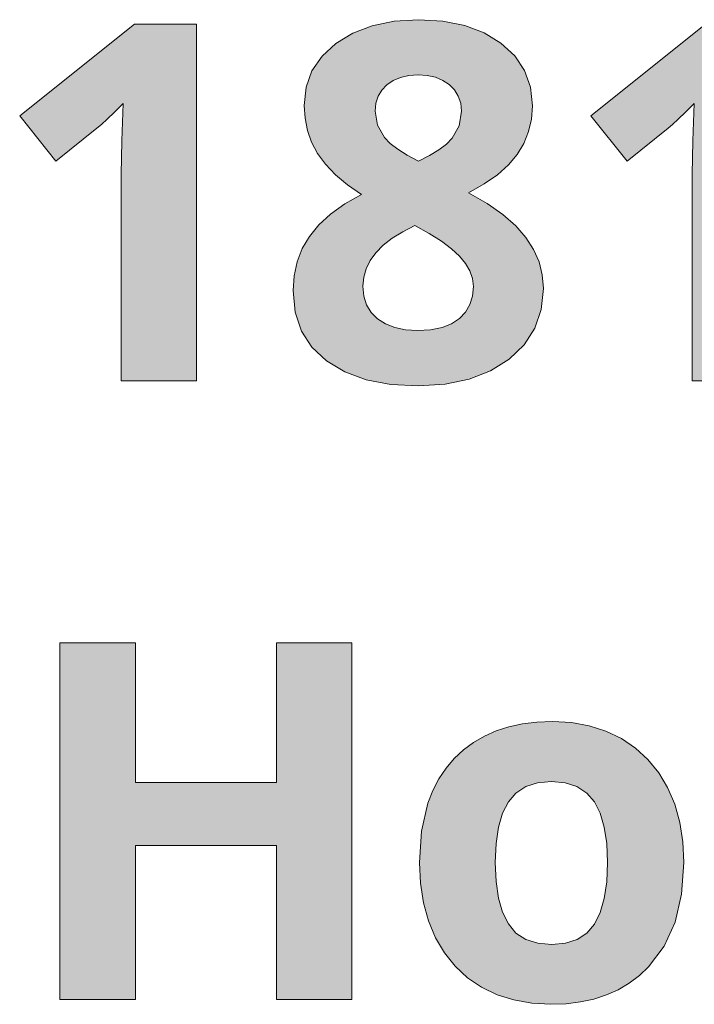
# Model space of a CAD drawing. Units: millimetres. Extents: x 0 to 420, y 0 to 297.
# Drawn here: x 184 to 188, y 228 to 234 of the extents above; entities that cross this region are included whole.
import ezdxf

# ---------------------------------------------------------------- set-up
doc = ezdxf.new("R2010")
doc.units = ezdxf.units.MM
doc.header["$MEASUREMENT"] = 0
doc.layers.add('Layer 1', color=7, linetype='Continuous', lineweight=0)

# ---------------------------------------------------------------- blocks, each defined once
blk = doc.blocks.new('Block_0')
at = {"layer": 'Layer 1', "true_color": 0x000000, "transparency": 33554687}
h = blk.add_hatch(color=18, dxfattribs=at)
h.dxf.hatch_style = 2
h.paths.add_polyline_path([(185.4348, 231.6345), (185.4348, 233.6262), (185.0885, 233.6262), (184.4472, 233.1153), (184.6499, 232.8617), (184.879, 233.0459), (184.9035, 233.0666), (184.9357, 233.0966), (184.9763, 233.1356), (185.0246, 233.1834), (185.0178, 232.9764), (185.0136, 232.7868), (185.0136, 231.6345), (185.4348, 231.6345)])
h = blk.add_hatch(color=18, dxfattribs=at)
h.dxf.hatch_style = 2
edge = h.paths.add_edge_path()
edge.add_spline(control_points=[(186.676, 233.652), (186.676, 233.652), (186.8119, 233.644), (186.8119, 233.644), (186.8119, 233.644), (186.9334, 233.6195), (186.9334, 233.6195), (186.9334, 233.6195), (187.0422, 233.5784), (187.0422, 233.5784), (187.0422, 233.5784), (187.1362, 233.5213), (187.1362, 233.5213), (187.1362, 233.5213), (187.2128, 233.4505), (187.2128, 233.4505), (187.2128, 233.4505), (187.267, 233.3684), (187.267, 233.3684), (187.267, 233.3684), (187.3009, 233.2757), (187.3009, 233.2757), (187.3009, 233.2757), (187.3123, 233.1711), (187.3123, 233.1711), (187.3123, 233.1711), (187.3068, 233.0966), (187.3068, 233.0966), (187.3068, 233.0966), (187.2903, 233.0268), (187.2903, 233.0268), (187.2903, 233.0268), (187.2645, 232.9607), (187.2645, 232.9607), (187.2645, 232.9607), (187.2276, 232.8985), (187.2276, 232.8985), (187.2276, 232.8985), (187.1789, 232.841), (187.1789, 232.841), (187.1789, 232.841), (187.1171, 232.7864), (187.1171, 232.7864), (187.1171, 232.7864), (187.0426, 232.7347), (187.0426, 232.7347), (187.0426, 232.7347), (186.955, 232.686), (186.955, 232.686), (186.955, 232.686), (187.0591, 232.6255), (187.0591, 232.6255), (187.0591, 232.6255), (187.1468, 232.5637), (187.1468, 232.5637), (187.1468, 232.5637), (187.2192, 232.5001), (187.2192, 232.5001), (187.2192, 232.5001), (187.2755, 232.4354), (187.2755, 232.4354), (187.2755, 232.4354), (187.3182, 232.3685), (187.3182, 232.3685), (187.3182, 232.3685), (187.3487, 232.2991), (187.3487, 232.2991), (187.3487, 232.2991), (187.3673, 232.2267), (187.3673, 232.2267), (187.3673, 232.2267), (187.3733, 232.1505), (187.3733, 232.1505), (187.3733, 232.1505), (187.361, 232.0336), (187.361, 232.0336), (187.361, 232.0336), (187.3246, 231.9287), (187.3246, 231.9287), (187.3246, 231.9287), (187.2649, 231.8364), (187.2649, 231.8364), (187.2649, 231.8364), (187.1815, 231.7555), (187.1815, 231.7555), (187.1815, 231.7555), (187.0769, 231.6903), (187.0769, 231.6903), (187.0769, 231.6903), (186.958, 231.6438), (186.958, 231.6438), (186.958, 231.6438), (186.8246, 231.6162), (186.8246, 231.6162), (186.8246, 231.6162), (186.676, 231.6069), (186.676, 231.6069), (186.676, 231.6069), (186.5211, 231.6154), (186.5211, 231.6154), (186.5211, 231.6154), (186.3831, 231.6412), (186.3831, 231.6412), (186.3831, 231.6412), (186.2637, 231.6852), (186.2637, 231.6852), (186.2637, 231.6852), (186.1621, 231.7462), (186.1621, 231.7462), (186.1621, 231.7462), (186.0804, 231.8228), (186.0804, 231.8228), (186.0804, 231.8228), (186.022, 231.9134), (186.022, 231.9134), (186.022, 231.9134), (185.9872, 232.0193), (185.9872, 232.0193), (185.9872, 232.0193), (185.9758, 232.1399), (185.9758, 232.1399), (185.9758, 232.1399), (185.9809, 232.222), (185.9809, 232.222), (185.9809, 232.222), (185.9974, 232.3004), (185.9974, 232.3004), (185.9974, 232.3004), (186.0262, 232.3736), (186.0262, 232.3736), (186.0262, 232.3736), (186.0656, 232.4422), (186.0656, 232.4422), (186.0656, 232.4422), (186.1181, 232.5065), (186.1181, 232.5065), (186.1181, 232.5065), (186.1841, 232.5666), (186.1841, 232.5666), (186.1841, 232.5666), (186.2637, 232.6229), (186.2637, 232.6229), (186.2637, 232.6229), (186.3573, 232.675), (186.3573, 232.675), (186.3573, 232.675), (186.2781, 232.73), (186.2781, 232.73), (186.2781, 232.73), (186.2108, 232.7864), (186.2108, 232.7864), (186.2108, 232.7864), (186.1553, 232.8452), (186.1553, 232.8452), (186.1553, 232.8452), (186.1117, 232.9053), (186.1117, 232.9053), (186.1117, 232.9053), (186.0783, 232.968), (186.0783, 232.968), (186.0783, 232.968), (186.0546, 233.0336), (186.0546, 233.0336), (186.0546, 233.0336), (186.0415, 233.1017), (186.0415, 233.1017), (186.0415, 233.1017), (186.0368, 233.1737), (186.0368, 233.1737), (186.0368, 233.1737), (186.0478, 233.2753), (186.0478, 233.2753), (186.0478, 233.2753), (186.0804, 233.3672), (186.0804, 233.3672), (186.0804, 233.3672), (186.1363, 233.4484), (186.1363, 233.4484), (186.1363, 233.4484), (186.2142, 233.52), (186.2142, 233.52), (186.2142, 233.52), (186.309, 233.5771), (186.309, 233.5771), (186.309, 233.5771), (186.4169, 233.6178), (186.4169, 233.6178), (186.4169, 233.6178), (186.5397, 233.6436), (186.5397, 233.6436), (186.5397, 233.6436), (186.676, 233.652), (186.676, 233.652)], knot_values=[0, 0, 0, 0, 1, 1, 1, 2, 2, 2, 3, 3, 3, 4, 4, 4, 5, 5, 5, 6, 6, 6, 7, 7, 7, 8, 8, 8, 9, 9, 9, 10, 10, 10, 11, 11, 11, 12, 12, 12, 13, 13, 13, 14, 14, 14, 15, 15, 15, 16, 16, 16, 17, 17, 17, 18, 18, 18, 19, 19, 19, 20, 20, 20, 21, 21, 21, 22, 22, 22, 23, 23, 23, 24, 24, 24, 25, 25, 25, 26, 26, 26, 27, 27, 27, 28, 28, 28, 29, 29, 29, 30, 30, 30, 31, 31, 31, 32, 32, 32, 33, 33, 33, 34, 34, 34, 35, 35, 35, 36, 36, 36, 37, 37, 37, 38, 38, 38, 39, 39, 39, 40, 40, 40, 41, 41, 41, 42, 42, 42, 43, 43, 43, 44, 44, 44, 45, 45, 45, 46, 46, 46, 47, 47, 47, 48, 48, 48, 49, 49, 49, 50, 50, 50, 51, 51, 51, 52, 52, 52, 53, 53, 53, 54, 54, 54, 55, 55, 55, 56, 56, 56, 57, 57, 57, 58, 58, 58, 59, 59, 59, 60, 60, 60, 61, 61, 61, 62, 62, 62, 63, 63, 63, 64, 64, 64, 64], degree=3, periodic=0)
edge.add_line((186.676, 233.652), (186.676, 233.652))
edge = h.paths.add_edge_path()
edge.add_spline(control_points=[(186.3653, 232.1645), (186.3653, 232.1645), (186.3704, 232.1086), (186.3704, 232.1086), (186.3704, 232.1086), (186.3856, 232.0595), (186.3856, 232.0595), (186.3856, 232.0595), (186.4114, 232.0176), (186.4114, 232.0176), (186.4114, 232.0176), (186.447, 231.9816), (186.447, 231.9816), (186.447, 231.9816), (186.4915, 231.9532), (186.4915, 231.9532), (186.4915, 231.9532), (186.5435, 231.9325), (186.5435, 231.9325), (186.5435, 231.9325), (186.6032, 231.9206), (186.6032, 231.9206), (186.6032, 231.9206), (186.6705, 231.9164), (186.6705, 231.9164), (186.6705, 231.9164), (186.7433, 231.9206), (186.7433, 231.9206), (186.7433, 231.9206), (186.8068, 231.9325), (186.8068, 231.9325), (186.8068, 231.9325), (186.8606, 231.9536), (186.8606, 231.9536), (186.8606, 231.9536), (186.9046, 231.9833), (186.9046, 231.9833), (186.9046, 231.9833), (186.9381, 232.0197), (186.9381, 232.0197), (186.9381, 232.0197), (186.9618, 232.0607), (186.9618, 232.0607), (186.9618, 232.0607), (186.9774, 232.1086), (186.9774, 232.1086), (186.9774, 232.1086), (186.9825, 232.1615), (186.9825, 232.1615), (186.9825, 232.1615), (186.9774, 232.206), (186.9774, 232.206), (186.9774, 232.206), (186.9618, 232.2487), (186.9618, 232.2487), (186.9618, 232.2487), (186.9381, 232.2915), (186.9381, 232.2915), (186.9381, 232.2915), (186.9046, 232.3317), (186.9046, 232.3317), (186.9046, 232.3317), (186.8606, 232.3727), (186.8606, 232.3727), (186.8606, 232.3727), (186.8043, 232.4146), (186.8043, 232.4146), (186.8043, 232.4146), (186.7357, 232.4578), (186.7357, 232.4578), (186.7357, 232.4578), (186.6553, 232.5023), (186.6553, 232.5023), (186.6553, 232.5023), (186.5871, 232.4676), (186.5871, 232.4676), (186.5871, 232.4676), (186.5278, 232.4312), (186.5278, 232.4312), (186.5278, 232.4312), (186.4783, 232.3922), (186.4783, 232.3922), (186.4783, 232.3922), (186.4373, 232.3507), (186.4373, 232.3507), (186.4373, 232.3507), (186.4055, 232.3071), (186.4055, 232.3071), (186.4055, 232.3071), (186.3831, 232.261), (186.3831, 232.261), (186.3831, 232.261), (186.3695, 232.2136), (186.3695, 232.2136), (186.3695, 232.2136), (186.3653, 232.1645), (186.3653, 232.1645)], knot_values=[0, 0, 0, 0, 1, 1, 1, 2, 2, 2, 3, 3, 3, 4, 4, 4, 5, 5, 5, 6, 6, 6, 7, 7, 7, 8, 8, 8, 9, 9, 9, 10, 10, 10, 11, 11, 11, 12, 12, 12, 13, 13, 13, 14, 14, 14, 15, 15, 15, 16, 16, 16, 17, 17, 17, 18, 18, 18, 19, 19, 19, 20, 20, 20, 21, 21, 21, 22, 22, 22, 23, 23, 23, 24, 24, 24, 25, 25, 25, 26, 26, 26, 27, 27, 27, 28, 28, 28, 29, 29, 29, 30, 30, 30, 31, 31, 31, 32, 32, 32, 32], degree=3, periodic=0)
edge.add_line((186.3653, 232.1645), (186.3653, 232.1645))
edge = h.paths.add_edge_path()
edge.add_spline(control_points=[(186.6731, 233.3443), (186.6731, 233.3443), (186.6214, 233.3405), (186.6214, 233.3405), (186.6214, 233.3405), (186.5753, 233.329), (186.5753, 233.329), (186.5753, 233.329), (186.5342, 233.3121), (186.5342, 233.3121), (186.5342, 233.3121), (186.4987, 233.2884), (186.4987, 233.2884), (186.4987, 233.2884), (186.4703, 233.2588), (186.4703, 233.2588), (186.4703, 233.2588), (186.4495, 233.2241), (186.4495, 233.2241), (186.4495, 233.2241), (186.4373, 233.1851), (186.4373, 233.1851), (186.4373, 233.1851), (186.4335, 233.1411), (186.4335, 233.1411), (186.4335, 233.1411), (186.4457, 233.0636), (186.4457, 233.0636), (186.4457, 233.0636), (186.4851, 232.9938), (186.4851, 232.9938), (186.4851, 232.9938), (186.5169, 232.9616), (186.5169, 232.9616), (186.5169, 232.9616), (186.5596, 232.929), (186.5596, 232.929), (186.5596, 232.929), (186.6125, 232.8956), (186.6125, 232.8956), (186.6125, 232.8956), (186.676, 232.8617), (186.676, 232.8617), (186.676, 232.8617), (186.7374, 232.8934), (186.7374, 232.8934), (186.7374, 232.8934), (186.7895, 232.9252), (186.7895, 232.9252), (186.7895, 232.9252), (186.831, 232.9574), (186.831, 232.9574), (186.831, 232.9574), (186.8627, 232.99), (186.8627, 232.99), (186.8627, 232.99), (186.9021, 233.0594), (186.9021, 233.0594), (186.9021, 233.0594), (186.9156, 233.1411), (186.9156, 233.1411), (186.9156, 233.1411), (186.9114, 233.1851), (186.9114, 233.1851), (186.9114, 233.1851), (186.8979, 233.2241), (186.8979, 233.2241), (186.8979, 233.2241), (186.8771, 233.2596), (186.8771, 233.2596), (186.8771, 233.2596), (186.8475, 233.2897), (186.8475, 233.2897), (186.8475, 233.2897), (186.8111, 233.3134), (186.8111, 233.3134), (186.8111, 233.3134), (186.77, 233.3303), (186.77, 233.3303), (186.77, 233.3303), (186.7239, 233.3405), (186.7239, 233.3405), (186.7239, 233.3405), (186.6731, 233.3443), (186.6731, 233.3443)], knot_values=[0, 0, 0, 0, 1, 1, 1, 2, 2, 2, 3, 3, 3, 4, 4, 4, 5, 5, 5, 6, 6, 6, 7, 7, 7, 8, 8, 8, 9, 9, 9, 10, 10, 10, 11, 11, 11, 12, 12, 12, 13, 13, 13, 14, 14, 14, 15, 15, 15, 16, 16, 16, 17, 17, 17, 18, 18, 18, 19, 19, 19, 20, 20, 20, 21, 21, 21, 22, 22, 22, 23, 23, 23, 24, 24, 24, 25, 25, 25, 26, 26, 26, 27, 27, 27, 28, 28, 28, 28], degree=3, periodic=0)
edge.add_line((186.6731, 233.3443), (186.6731, 233.3443))
h = blk.add_hatch(color=18, dxfattribs=at)
h.dxf.hatch_style = 2
h.paths.add_polyline_path([(188.6255, 231.6345), (188.6255, 233.6262), (188.2792, 233.6262), (187.6378, 233.1153), (187.8406, 232.8617), (188.0696, 233.0459), (188.0942, 233.0666), (188.1264, 233.0966), (188.167, 233.1356), (188.2153, 233.1834), (188.2085, 232.9764), (188.2043, 232.7868), (188.2043, 231.6345), (188.6255, 231.6345)])
h = blk.add_hatch(color=18, dxfattribs=at)
h.dxf.hatch_style = 2
h.paths.add_polyline_path([(186.3031, 228.1813), (186.3031, 230.1731), (185.8823, 230.1731), (185.8823, 229.3925), (185.0936, 229.3925), (185.0936, 230.1731), (184.6711, 230.1731), (184.6711, 228.1813), (185.0936, 228.1813), (185.0936, 229.0407), (185.8823, 229.0407), (185.8823, 228.1813), (186.3031, 228.1813)])
h = blk.add_hatch(color=18, dxfattribs=at)
h.dxf.hatch_style = 2
edge = h.paths.add_edge_path()
edge.add_spline(control_points=[(188.1573, 228.9454), (188.1573, 228.9454), (188.145, 228.7689), (188.145, 228.7689), (188.145, 228.7689), (188.1086, 228.6131), (188.1086, 228.6131), (188.1086, 228.6131), (188.0472, 228.4785), (188.0472, 228.4785), (188.0472, 228.4785), (187.9613, 228.3638), (187.9613, 228.3638), (187.9613, 228.3638), (187.9096, 228.3147), (187.9096, 228.3147), (187.9096, 228.3147), (187.8533, 228.2719), (187.8533, 228.2719), (187.8533, 228.2719), (187.7919, 228.2355), (187.7919, 228.2355), (187.7919, 228.2355), (187.7255, 228.2059), (187.7255, 228.2059), (187.7255, 228.2059), (187.6552, 228.183), (187.6552, 228.183), (187.6552, 228.183), (187.5799, 228.1669), (187.5799, 228.1669), (187.5799, 228.1669), (187.4998, 228.1572), (187.4998, 228.1572), (187.4998, 228.1572), (187.4152, 228.1538), (187.4152, 228.1538), (187.4152, 228.1538), (187.3085, 228.1597), (187.3085, 228.1597), (187.3085, 228.1597), (187.2086, 228.1779), (187.2086, 228.1779), (187.2086, 228.1779), (187.115, 228.2076), (187.115, 228.2076), (187.115, 228.2076), (187.0282, 228.2495), (187.0282, 228.2495), (187.0282, 228.2495), (186.9486, 228.3024), (186.9486, 228.3024), (186.9486, 228.3024), (186.8797, 228.3663), (186.8797, 228.3663), (186.8797, 228.3663), (186.8204, 228.4412), (186.8204, 228.4412), (186.8204, 228.4412), (186.7704, 228.5259), (186.7704, 228.5259), (186.7704, 228.5259), (186.7311, 228.6195), (186.7311, 228.6195), (186.7311, 228.6195), (186.7031, 228.7206), (186.7031, 228.7206), (186.7031, 228.7206), (186.6862, 228.8294), (186.6862, 228.8294), (186.6862, 228.8294), (186.6807, 228.9454), (186.6807, 228.9454), (186.6807, 228.9454), (186.6925, 229.1215), (186.6925, 229.1215), (186.6925, 229.1215), (186.7285, 229.2765), (186.7285, 229.2765), (186.7285, 229.2765), (186.756, 229.3468), (186.756, 229.3468), (186.756, 229.3468), (186.7895, 229.412), (186.7895, 229.412), (186.7895, 229.412), (186.8297, 229.4716), (186.8297, 229.4716), (186.8297, 229.4716), (186.8754, 229.5258), (186.8754, 229.5258), (186.8754, 229.5258), (186.9262, 229.5745), (186.9262, 229.5745), (186.9262, 229.5745), (186.9825, 229.6164), (186.9825, 229.6164), (186.9825, 229.6164), (187.0435, 229.652), (187.0435, 229.652), (187.0435, 229.652), (187.1099, 229.6812), (187.1099, 229.6812), (187.1099, 229.6812), (187.1806, 229.7036), (187.1806, 229.7036), (187.1806, 229.7036), (187.2564, 229.7201), (187.2564, 229.7201), (187.2564, 229.7201), (187.3373, 229.7299), (187.3373, 229.7299), (187.3373, 229.7299), (187.4232, 229.7328), (187.4232, 229.7328), (187.4232, 229.7328), (187.5295, 229.7269), (187.5295, 229.7269), (187.5295, 229.7269), (187.6294, 229.7091), (187.6294, 229.7091), (187.6294, 229.7091), (187.7229, 229.6791), (187.7229, 229.6791), (187.7229, 229.6791), (187.8101, 229.6376), (187.8101, 229.6376), (187.8101, 229.6376), (187.8884, 229.5842), (187.8884, 229.5842), (187.8884, 229.5842), (187.957, 229.5203), (187.957, 229.5203), (187.957, 229.5203), (188.0176, 229.4471), (188.0176, 229.4471), (188.0176, 229.4471), (188.0675, 229.3637), (188.0675, 229.3637), (188.0675, 229.3637), (188.1069, 229.2705), (188.1069, 229.2705), (188.1069, 229.2705), (188.1348, 229.1698), (188.1348, 229.1698), (188.1348, 229.1698), (188.1518, 229.0614), (188.1518, 229.0614), (188.1518, 229.0614), (188.1573, 228.9454), (188.1573, 228.9454)], knot_values=[0, 0, 0, 0, 1, 1, 1, 2, 2, 2, 3, 3, 3, 4, 4, 4, 5, 5, 5, 6, 6, 6, 7, 7, 7, 8, 8, 8, 9, 9, 9, 10, 10, 10, 11, 11, 11, 12, 12, 12, 13, 13, 13, 14, 14, 14, 15, 15, 15, 16, 16, 16, 17, 17, 17, 18, 18, 18, 19, 19, 19, 20, 20, 20, 21, 21, 21, 22, 22, 22, 23, 23, 23, 24, 24, 24, 25, 25, 25, 26, 26, 26, 27, 27, 27, 28, 28, 28, 29, 29, 29, 30, 30, 30, 31, 31, 31, 32, 32, 32, 33, 33, 33, 34, 34, 34, 35, 35, 35, 36, 36, 36, 37, 37, 37, 38, 38, 38, 39, 39, 39, 40, 40, 40, 41, 41, 41, 42, 42, 42, 43, 43, 43, 44, 44, 44, 45, 45, 45, 46, 46, 46, 47, 47, 47, 48, 48, 48, 49, 49, 49, 50, 50, 50, 50], degree=3, periodic=0)
edge.add_line((188.1573, 228.9454), (188.1573, 228.9454))
edge = h.paths.add_edge_path()
edge.add_spline(control_points=[(187.1044, 228.9454), (187.1044, 228.9454), (187.1087, 228.8392), (187.1087, 228.8392), (187.1087, 228.8392), (187.1222, 228.7465), (187.1222, 228.7465), (187.1222, 228.7465), (187.1455, 228.6677), (187.1455, 228.6677), (187.1455, 228.6677), (187.1781, 228.6034), (187.1781, 228.6034), (187.1781, 228.6034), (187.22, 228.5517), (187.22, 228.5517), (187.22, 228.5517), (187.2759, 228.5162), (187.2759, 228.5162), (187.2759, 228.5162), (187.3419, 228.495), (187.3419, 228.495), (187.3419, 228.495), (187.4202, 228.4878), (187.4202, 228.4878), (187.4202, 228.4878), (187.4973, 228.495), (187.4973, 228.495), (187.4973, 228.495), (187.5621, 228.5162), (187.5621, 228.5162), (187.5621, 228.5162), (187.6154, 228.5517), (187.6154, 228.5517), (187.6154, 228.5517), (187.659, 228.6021), (187.659, 228.6021), (187.659, 228.6021), (187.6908, 228.6664), (187.6908, 228.6664), (187.6908, 228.6664), (187.7132, 228.7452), (187.7132, 228.7452), (187.7132, 228.7452), (187.7276, 228.8383), (187.7276, 228.8383), (187.7276, 228.8383), (187.7323, 228.9454), (187.7323, 228.9454), (187.7323, 228.9454), (187.7276, 229.0513), (187.7276, 229.0513), (187.7276, 229.0513), (187.7132, 229.1431), (187.7132, 229.1431), (187.7132, 229.1431), (187.6908, 229.2206), (187.6908, 229.2206), (187.6908, 229.2206), (187.659, 229.2845), (187.659, 229.2845), (187.659, 229.2845), (187.6154, 229.3336), (187.6154, 229.3336), (187.6154, 229.3336), (187.5608, 229.3692), (187.5608, 229.3692), (187.5608, 229.3692), (187.4952, 229.3908), (187.4952, 229.3908), (187.4952, 229.3908), (187.4177, 229.398), (187.4177, 229.398), (187.4177, 229.398), (187.3402, 229.3908), (187.3402, 229.3908), (187.3402, 229.3908), (187.2746, 229.3692), (187.2746, 229.3692), (187.2746, 229.3692), (187.22, 229.3336), (187.22, 229.3336), (187.22, 229.3336), (187.1781, 229.2845), (187.1781, 229.2845), (187.1781, 229.2845), (187.1455, 229.2215), (187.1455, 229.2215), (187.1455, 229.2215), (187.1222, 229.1431), (187.1222, 229.1431), (187.1222, 229.1431), (187.1087, 229.0513), (187.1087, 229.0513), (187.1087, 229.0513), (187.1044, 228.9454), (187.1044, 228.9454)], knot_values=[0, 0, 0, 0, 1, 1, 1, 2, 2, 2, 3, 3, 3, 4, 4, 4, 5, 5, 5, 6, 6, 6, 7, 7, 7, 8, 8, 8, 9, 9, 9, 10, 10, 10, 11, 11, 11, 12, 12, 12, 13, 13, 13, 14, 14, 14, 15, 15, 15, 16, 16, 16, 17, 17, 17, 18, 18, 18, 19, 19, 19, 20, 20, 20, 21, 21, 21, 22, 22, 22, 23, 23, 23, 24, 24, 24, 25, 25, 25, 26, 26, 26, 27, 27, 27, 28, 28, 28, 29, 29, 29, 30, 30, 30, 31, 31, 31, 32, 32, 32, 32], degree=3, periodic=0)
edge.add_line((187.1044, 228.9454), (187.1044, 228.9454))
at = {"layer": 'Layer 1'}
for points in [[(185.4348, 231.6345), (185.4348, 233.6262), (185.0885, 233.6262), (184.4472, 233.1153), (184.6499, 232.8617), (184.879, 233.0459), (184.9035, 233.0666), (184.9357, 233.0966), (184.9763, 233.1356), (185.0246, 233.1834), (185.0178, 232.9764), (185.0136, 232.7868), (185.0136, 231.6345), (185.4348, 231.6345)], [(188.6255, 231.6345), (188.6255, 233.6262), (188.2792, 233.6262), (187.6378, 233.1153), (187.8406, 232.8617), (188.0696, 233.0459), (188.0942, 233.0666), (188.1264, 233.0966), (188.167, 233.1356), (188.2153, 233.1834), (188.2085, 232.9764), (188.2043, 232.7868), (188.2043, 231.6345), (188.6255, 231.6345)], [(186.3031, 228.1813), (186.3031, 230.1731), (185.8823, 230.1731), (185.8823, 229.3925), (185.0936, 229.3925), (185.0936, 230.1731), (184.6711, 230.1731), (184.6711, 228.1813), (185.0936, 228.1813), (185.0936, 229.0407), (185.8823, 229.0407), (185.8823, 228.1813), (186.3031, 228.1813)]]:
    blk.add_lwpolyline(points, dxfattribs=at)
for points, knots in [([(186.676, 233.652), (186.676, 233.652), (186.8119, 233.644), (186.8119, 233.644), (186.8119, 233.644), (186.9334, 233.6195), (186.9334, 233.6195), (186.9334, 233.6195), (187.0422, 233.5784), (187.0422, 233.5784), (187.0422, 233.5784), (187.1362, 233.5213), (187.1362, 233.5213), (187.1362, 233.5213), (187.2128, 233.4505), (187.2128, 233.4505), (187.2128, 233.4505), (187.267, 233.3684), (187.267, 233.3684), (187.267, 233.3684), (187.3009, 233.2757), (187.3009, 233.2757), (187.3009, 233.2757), (187.3123, 233.1711), (187.3123, 233.1711), (187.3123, 233.1711), (187.3068, 233.0966), (187.3068, 233.0966), (187.3068, 233.0966), (187.2903, 233.0268), (187.2903, 233.0268), (187.2903, 233.0268), (187.2645, 232.9607), (187.2645, 232.9607), (187.2645, 232.9607), (187.2276, 232.8985), (187.2276, 232.8985), (187.2276, 232.8985), (187.1789, 232.841), (187.1789, 232.841), (187.1789, 232.841), (187.1171, 232.7864), (187.1171, 232.7864), (187.1171, 232.7864), (187.0426, 232.7347), (187.0426, 232.7347), (187.0426, 232.7347), (186.955, 232.686), (186.955, 232.686), (186.955, 232.686), (187.0591, 232.6255), (187.0591, 232.6255), (187.0591, 232.6255), (187.1468, 232.5637), (187.1468, 232.5637), (187.1468, 232.5637), (187.2192, 232.5001), (187.2192, 232.5001), (187.2192, 232.5001), (187.2755, 232.4354), (187.2755, 232.4354), (187.2755, 232.4354), (187.3182, 232.3685), (187.3182, 232.3685), (187.3182, 232.3685), (187.3487, 232.2991), (187.3487, 232.2991), (187.3487, 232.2991), (187.3673, 232.2267), (187.3673, 232.2267), (187.3673, 232.2267), (187.3733, 232.1505), (187.3733, 232.1505), (187.3733, 232.1505), (187.361, 232.0336), (187.361, 232.0336), (187.361, 232.0336), (187.3246, 231.9287), (187.3246, 231.9287), (187.3246, 231.9287), (187.2649, 231.8364), (187.2649, 231.8364), (187.2649, 231.8364), (187.1815, 231.7555), (187.1815, 231.7555), (187.1815, 231.7555), (187.0769, 231.6903), (187.0769, 231.6903), (187.0769, 231.6903), (186.958, 231.6438), (186.958, 231.6438), (186.958, 231.6438), (186.8246, 231.6162), (186.8246, 231.6162), (186.8246, 231.6162), (186.676, 231.6069), (186.676, 231.6069), (186.676, 231.6069), (186.5211, 231.6154), (186.5211, 231.6154), (186.5211, 231.6154), (186.3831, 231.6412), (186.3831, 231.6412), (186.3831, 231.6412), (186.2637, 231.6852), (186.2637, 231.6852), (186.2637, 231.6852), (186.1621, 231.7462), (186.1621, 231.7462), (186.1621, 231.7462), (186.0804, 231.8228), (186.0804, 231.8228), (186.0804, 231.8228), (186.022, 231.9134), (186.022, 231.9134), (186.022, 231.9134), (185.9872, 232.0193), (185.9872, 232.0193), (185.9872, 232.0193), (185.9758, 232.1399), (185.9758, 232.1399), (185.9758, 232.1399), (185.9809, 232.222), (185.9809, 232.222), (185.9809, 232.222), (185.9974, 232.3004), (185.9974, 232.3004), (185.9974, 232.3004), (186.0262, 232.3736), (186.0262, 232.3736), (186.0262, 232.3736), (186.0656, 232.4422), (186.0656, 232.4422), (186.0656, 232.4422), (186.1181, 232.5065), (186.1181, 232.5065), (186.1181, 232.5065), (186.1841, 232.5666), (186.1841, 232.5666), (186.1841, 232.5666), (186.2637, 232.6229), (186.2637, 232.6229), (186.2637, 232.6229), (186.3573, 232.675), (186.3573, 232.675), (186.3573, 232.675), (186.2781, 232.73), (186.2781, 232.73), (186.2781, 232.73), (186.2108, 232.7864), (186.2108, 232.7864), (186.2108, 232.7864), (186.1553, 232.8452), (186.1553, 232.8452), (186.1553, 232.8452), (186.1117, 232.9053), (186.1117, 232.9053), (186.1117, 232.9053), (186.0783, 232.968), (186.0783, 232.968), (186.0783, 232.968), (186.0546, 233.0336), (186.0546, 233.0336), (186.0546, 233.0336), (186.0415, 233.1017), (186.0415, 233.1017), (186.0415, 233.1017), (186.0368, 233.1737), (186.0368, 233.1737), (186.0368, 233.1737), (186.0478, 233.2753), (186.0478, 233.2753), (186.0478, 233.2753), (186.0804, 233.3672), (186.0804, 233.3672), (186.0804, 233.3672), (186.1363, 233.4484), (186.1363, 233.4484), (186.1363, 233.4484), (186.2142, 233.52), (186.2142, 233.52), (186.2142, 233.52), (186.309, 233.5771), (186.309, 233.5771), (186.309, 233.5771), (186.4169, 233.6178), (186.4169, 233.6178), (186.4169, 233.6178), (186.5397, 233.6436), (186.5397, 233.6436), (186.5397, 233.6436), (186.676, 233.652), (186.676, 233.652)], [0, 0, 0, 0, 1, 1, 1, 2, 2, 2, 3, 3, 3, 4, 4, 4, 5, 5, 5, 6, 6, 6, 7, 7, 7, 8, 8, 8, 9, 9, 9, 10, 10, 10, 11, 11, 11, 12, 12, 12, 13, 13, 13, 14, 14, 14, 15, 15, 15, 16, 16, 16, 17, 17, 17, 18, 18, 18, 19, 19, 19, 20, 20, 20, 21, 21, 21, 22, 22, 22, 23, 23, 23, 24, 24, 24, 25, 25, 25, 26, 26, 26, 27, 27, 27, 28, 28, 28, 29, 29, 29, 30, 30, 30, 31, 31, 31, 32, 32, 32, 33, 33, 33, 34, 34, 34, 35, 35, 35, 36, 36, 36, 37, 37, 37, 38, 38, 38, 39, 39, 39, 40, 40, 40, 41, 41, 41, 42, 42, 42, 43, 43, 43, 44, 44, 44, 45, 45, 45, 46, 46, 46, 47, 47, 47, 48, 48, 48, 49, 49, 49, 50, 50, 50, 51, 51, 51, 52, 52, 52, 53, 53, 53, 54, 54, 54, 55, 55, 55, 56, 56, 56, 57, 57, 57, 58, 58, 58, 59, 59, 59, 60, 60, 60, 61, 61, 61, 62, 62, 62, 63, 63, 63, 64, 64, 64, 64]), ([(186.6731, 233.3443), (186.6731, 233.3443), (186.6214, 233.3405), (186.6214, 233.3405), (186.6214, 233.3405), (186.5753, 233.329), (186.5753, 233.329), (186.5753, 233.329), (186.5342, 233.3121), (186.5342, 233.3121), (186.5342, 233.3121), (186.4987, 233.2884), (186.4987, 233.2884), (186.4987, 233.2884), (186.4703, 233.2588), (186.4703, 233.2588), (186.4703, 233.2588), (186.4495, 233.2241), (186.4495, 233.2241), (186.4495, 233.2241), (186.4373, 233.1851), (186.4373, 233.1851), (186.4373, 233.1851), (186.4335, 233.1411), (186.4335, 233.1411), (186.4335, 233.1411), (186.4457, 233.0636), (186.4457, 233.0636), (186.4457, 233.0636), (186.4851, 232.9938), (186.4851, 232.9938), (186.4851, 232.9938), (186.5169, 232.9616), (186.5169, 232.9616), (186.5169, 232.9616), (186.5596, 232.929), (186.5596, 232.929), (186.5596, 232.929), (186.6125, 232.8956), (186.6125, 232.8956), (186.6125, 232.8956), (186.676, 232.8617), (186.676, 232.8617), (186.676, 232.8617), (186.7374, 232.8934), (186.7374, 232.8934), (186.7374, 232.8934), (186.7895, 232.9252), (186.7895, 232.9252), (186.7895, 232.9252), (186.831, 232.9574), (186.831, 232.9574), (186.831, 232.9574), (186.8627, 232.99), (186.8627, 232.99), (186.8627, 232.99), (186.9021, 233.0594), (186.9021, 233.0594), (186.9021, 233.0594), (186.9156, 233.1411), (186.9156, 233.1411), (186.9156, 233.1411), (186.9114, 233.1851), (186.9114, 233.1851), (186.9114, 233.1851), (186.8979, 233.2241), (186.8979, 233.2241), (186.8979, 233.2241), (186.8771, 233.2596), (186.8771, 233.2596), (186.8771, 233.2596), (186.8475, 233.2897), (186.8475, 233.2897), (186.8475, 233.2897), (186.8111, 233.3134), (186.8111, 233.3134), (186.8111, 233.3134), (186.77, 233.3303), (186.77, 233.3303), (186.77, 233.3303), (186.7239, 233.3405), (186.7239, 233.3405), (186.7239, 233.3405), (186.6731, 233.3443), (186.6731, 233.3443)], [0, 0, 0, 0, 1, 1, 1, 2, 2, 2, 3, 3, 3, 4, 4, 4, 5, 5, 5, 6, 6, 6, 7, 7, 7, 8, 8, 8, 9, 9, 9, 10, 10, 10, 11, 11, 11, 12, 12, 12, 13, 13, 13, 14, 14, 14, 15, 15, 15, 16, 16, 16, 17, 17, 17, 18, 18, 18, 19, 19, 19, 20, 20, 20, 21, 21, 21, 22, 22, 22, 23, 23, 23, 24, 24, 24, 25, 25, 25, 26, 26, 26, 27, 27, 27, 28, 28, 28, 28]), ([(186.3653, 232.1645), (186.3653, 232.1645), (186.3704, 232.1086), (186.3704, 232.1086), (186.3704, 232.1086), (186.3856, 232.0595), (186.3856, 232.0595), (186.3856, 232.0595), (186.4114, 232.0176), (186.4114, 232.0176), (186.4114, 232.0176), (186.447, 231.9816), (186.447, 231.9816), (186.447, 231.9816), (186.4915, 231.9532), (186.4915, 231.9532), (186.4915, 231.9532), (186.5435, 231.9325), (186.5435, 231.9325), (186.5435, 231.9325), (186.6032, 231.9206), (186.6032, 231.9206), (186.6032, 231.9206), (186.6705, 231.9164), (186.6705, 231.9164), (186.6705, 231.9164), (186.7433, 231.9206), (186.7433, 231.9206), (186.7433, 231.9206), (186.8068, 231.9325), (186.8068, 231.9325), (186.8068, 231.9325), (186.8606, 231.9536), (186.8606, 231.9536), (186.8606, 231.9536), (186.9046, 231.9833), (186.9046, 231.9833), (186.9046, 231.9833), (186.9381, 232.0197), (186.9381, 232.0197), (186.9381, 232.0197), (186.9618, 232.0607), (186.9618, 232.0607), (186.9618, 232.0607), (186.9774, 232.1086), (186.9774, 232.1086), (186.9774, 232.1086), (186.9825, 232.1615), (186.9825, 232.1615), (186.9825, 232.1615), (186.9774, 232.206), (186.9774, 232.206), (186.9774, 232.206), (186.9618, 232.2487), (186.9618, 232.2487), (186.9618, 232.2487), (186.9381, 232.2915), (186.9381, 232.2915), (186.9381, 232.2915), (186.9046, 232.3317), (186.9046, 232.3317), (186.9046, 232.3317), (186.8606, 232.3727), (186.8606, 232.3727), (186.8606, 232.3727), (186.8043, 232.4146), (186.8043, 232.4146), (186.8043, 232.4146), (186.7357, 232.4578), (186.7357, 232.4578), (186.7357, 232.4578), (186.6553, 232.5023), (186.6553, 232.5023), (186.6553, 232.5023), (186.5871, 232.4676), (186.5871, 232.4676), (186.5871, 232.4676), (186.5278, 232.4312), (186.5278, 232.4312), (186.5278, 232.4312), (186.4783, 232.3922), (186.4783, 232.3922), (186.4783, 232.3922), (186.4373, 232.3507), (186.4373, 232.3507), (186.4373, 232.3507), (186.4055, 232.3071), (186.4055, 232.3071), (186.4055, 232.3071), (186.3831, 232.261), (186.3831, 232.261), (186.3831, 232.261), (186.3695, 232.2136), (186.3695, 232.2136), (186.3695, 232.2136), (186.3653, 232.1645), (186.3653, 232.1645)], [0, 0, 0, 0, 1, 1, 1, 2, 2, 2, 3, 3, 3, 4, 4, 4, 5, 5, 5, 6, 6, 6, 7, 7, 7, 8, 8, 8, 9, 9, 9, 10, 10, 10, 11, 11, 11, 12, 12, 12, 13, 13, 13, 14, 14, 14, 15, 15, 15, 16, 16, 16, 17, 17, 17, 18, 18, 18, 19, 19, 19, 20, 20, 20, 21, 21, 21, 22, 22, 22, 23, 23, 23, 24, 24, 24, 25, 25, 25, 26, 26, 26, 27, 27, 27, 28, 28, 28, 29, 29, 29, 30, 30, 30, 31, 31, 31, 32, 32, 32, 32]), ([(188.1573, 228.9454), (188.1573, 228.9454), (188.145, 228.7689), (188.145, 228.7689), (188.145, 228.7689), (188.1086, 228.6131), (188.1086, 228.6131), (188.1086, 228.6131), (188.0472, 228.4785), (188.0472, 228.4785), (188.0472, 228.4785), (187.9613, 228.3638), (187.9613, 228.3638), (187.9613, 228.3638), (187.9096, 228.3147), (187.9096, 228.3147), (187.9096, 228.3147), (187.8533, 228.2719), (187.8533, 228.2719), (187.8533, 228.2719), (187.7919, 228.2355), (187.7919, 228.2355), (187.7919, 228.2355), (187.7255, 228.2059), (187.7255, 228.2059), (187.7255, 228.2059), (187.6552, 228.183), (187.6552, 228.183), (187.6552, 228.183), (187.5799, 228.1669), (187.5799, 228.1669), (187.5799, 228.1669), (187.4998, 228.1572), (187.4998, 228.1572), (187.4998, 228.1572), (187.4152, 228.1538), (187.4152, 228.1538), (187.4152, 228.1538), (187.3085, 228.1597), (187.3085, 228.1597), (187.3085, 228.1597), (187.2086, 228.1779), (187.2086, 228.1779), (187.2086, 228.1779), (187.115, 228.2076), (187.115, 228.2076), (187.115, 228.2076), (187.0282, 228.2495), (187.0282, 228.2495), (187.0282, 228.2495), (186.9486, 228.3024), (186.9486, 228.3024), (186.9486, 228.3024), (186.8797, 228.3663), (186.8797, 228.3663), (186.8797, 228.3663), (186.8204, 228.4412), (186.8204, 228.4412), (186.8204, 228.4412), (186.7704, 228.5259), (186.7704, 228.5259), (186.7704, 228.5259), (186.7311, 228.6195), (186.7311, 228.6195), (186.7311, 228.6195), (186.7031, 228.7206), (186.7031, 228.7206), (186.7031, 228.7206), (186.6862, 228.8294), (186.6862, 228.8294), (186.6862, 228.8294), (186.6807, 228.9454), (186.6807, 228.9454), (186.6807, 228.9454), (186.6925, 229.1215), (186.6925, 229.1215), (186.6925, 229.1215), (186.7285, 229.2765), (186.7285, 229.2765), (186.7285, 229.2765), (186.756, 229.3468), (186.756, 229.3468), (186.756, 229.3468), (186.7895, 229.412), (186.7895, 229.412), (186.7895, 229.412), (186.8297, 229.4716), (186.8297, 229.4716), (186.8297, 229.4716), (186.8754, 229.5258), (186.8754, 229.5258), (186.8754, 229.5258), (186.9262, 229.5745), (186.9262, 229.5745), (186.9262, 229.5745), (186.9825, 229.6164), (186.9825, 229.6164), (186.9825, 229.6164), (187.0435, 229.652), (187.0435, 229.652), (187.0435, 229.652), (187.1099, 229.6812), (187.1099, 229.6812), (187.1099, 229.6812), (187.1806, 229.7036), (187.1806, 229.7036), (187.1806, 229.7036), (187.2564, 229.7201), (187.2564, 229.7201), (187.2564, 229.7201), (187.3373, 229.7299), (187.3373, 229.7299), (187.3373, 229.7299), (187.4232, 229.7328), (187.4232, 229.7328), (187.4232, 229.7328), (187.5295, 229.7269), (187.5295, 229.7269), (187.5295, 229.7269), (187.6294, 229.7091), (187.6294, 229.7091), (187.6294, 229.7091), (187.7229, 229.6791), (187.7229, 229.6791), (187.7229, 229.6791), (187.8101, 229.6376), (187.8101, 229.6376), (187.8101, 229.6376), (187.8884, 229.5842), (187.8884, 229.5842), (187.8884, 229.5842), (187.957, 229.5203), (187.957, 229.5203), (187.957, 229.5203), (188.0176, 229.4471), (188.0176, 229.4471), (188.0176, 229.4471), (188.0675, 229.3637), (188.0675, 229.3637), (188.0675, 229.3637), (188.1069, 229.2705), (188.1069, 229.2705), (188.1069, 229.2705), (188.1348, 229.1698), (188.1348, 229.1698), (188.1348, 229.1698), (188.1518, 229.0614), (188.1518, 229.0614), (188.1518, 229.0614), (188.1573, 228.9454), (188.1573, 228.9454)], [0, 0, 0, 0, 1, 1, 1, 2, 2, 2, 3, 3, 3, 4, 4, 4, 5, 5, 5, 6, 6, 6, 7, 7, 7, 8, 8, 8, 9, 9, 9, 10, 10, 10, 11, 11, 11, 12, 12, 12, 13, 13, 13, 14, 14, 14, 15, 15, 15, 16, 16, 16, 17, 17, 17, 18, 18, 18, 19, 19, 19, 20, 20, 20, 21, 21, 21, 22, 22, 22, 23, 23, 23, 24, 24, 24, 25, 25, 25, 26, 26, 26, 27, 27, 27, 28, 28, 28, 29, 29, 29, 30, 30, 30, 31, 31, 31, 32, 32, 32, 33, 33, 33, 34, 34, 34, 35, 35, 35, 36, 36, 36, 37, 37, 37, 38, 38, 38, 39, 39, 39, 40, 40, 40, 41, 41, 41, 42, 42, 42, 43, 43, 43, 44, 44, 44, 45, 45, 45, 46, 46, 46, 47, 47, 47, 48, 48, 48, 49, 49, 49, 50, 50, 50, 50]), ([(187.1044, 228.9454), (187.1044, 228.9454), (187.1087, 228.8392), (187.1087, 228.8392), (187.1087, 228.8392), (187.1222, 228.7465), (187.1222, 228.7465), (187.1222, 228.7465), (187.1455, 228.6677), (187.1455, 228.6677), (187.1455, 228.6677), (187.1781, 228.6034), (187.1781, 228.6034), (187.1781, 228.6034), (187.22, 228.5517), (187.22, 228.5517), (187.22, 228.5517), (187.2759, 228.5162), (187.2759, 228.5162), (187.2759, 228.5162), (187.3419, 228.495), (187.3419, 228.495), (187.3419, 228.495), (187.4202, 228.4878), (187.4202, 228.4878), (187.4202, 228.4878), (187.4973, 228.495), (187.4973, 228.495), (187.4973, 228.495), (187.5621, 228.5162), (187.5621, 228.5162), (187.5621, 228.5162), (187.6154, 228.5517), (187.6154, 228.5517), (187.6154, 228.5517), (187.659, 228.6021), (187.659, 228.6021), (187.659, 228.6021), (187.6908, 228.6664), (187.6908, 228.6664), (187.6908, 228.6664), (187.7132, 228.7452), (187.7132, 228.7452), (187.7132, 228.7452), (187.7276, 228.8383), (187.7276, 228.8383), (187.7276, 228.8383), (187.7323, 228.9454), (187.7323, 228.9454), (187.7323, 228.9454), (187.7276, 229.0513), (187.7276, 229.0513), (187.7276, 229.0513), (187.7132, 229.1431), (187.7132, 229.1431), (187.7132, 229.1431), (187.6908, 229.2206), (187.6908, 229.2206), (187.6908, 229.2206), (187.659, 229.2845), (187.659, 229.2845), (187.659, 229.2845), (187.6154, 229.3336), (187.6154, 229.3336), (187.6154, 229.3336), (187.5608, 229.3692), (187.5608, 229.3692), (187.5608, 229.3692), (187.4952, 229.3908), (187.4952, 229.3908), (187.4952, 229.3908), (187.4177, 229.398), (187.4177, 229.398), (187.4177, 229.398), (187.3402, 229.3908), (187.3402, 229.3908), (187.3402, 229.3908), (187.2746, 229.3692), (187.2746, 229.3692), (187.2746, 229.3692), (187.22, 229.3336), (187.22, 229.3336), (187.22, 229.3336), (187.1781, 229.2845), (187.1781, 229.2845), (187.1781, 229.2845), (187.1455, 229.2215), (187.1455, 229.2215), (187.1455, 229.2215), (187.1222, 229.1431), (187.1222, 229.1431), (187.1222, 229.1431), (187.1087, 229.0513), (187.1087, 229.0513), (187.1087, 229.0513), (187.1044, 228.9454), (187.1044, 228.9454)], [0, 0, 0, 0, 1, 1, 1, 2, 2, 2, 3, 3, 3, 4, 4, 4, 5, 5, 5, 6, 6, 6, 7, 7, 7, 8, 8, 8, 9, 9, 9, 10, 10, 10, 11, 11, 11, 12, 12, 12, 13, 13, 13, 14, 14, 14, 15, 15, 15, 16, 16, 16, 17, 17, 17, 18, 18, 18, 19, 19, 19, 20, 20, 20, 21, 21, 21, 22, 22, 22, 23, 23, 23, 24, 24, 24, 25, 25, 25, 26, 26, 26, 27, 27, 27, 28, 28, 28, 29, 29, 29, 30, 30, 30, 31, 31, 31, 32, 32, 32, 32])]:
    blk.add_open_spline(points, degree=3, knots=knots, dxfattribs=at)

msp = doc.modelspace()

# ---------------------------------------------------------------- block references
at = {"layer": 'Layer 1'}
msp.add_blockref('Block_0', (0, 0), dxfattribs=at)

doc.saveas('drawing.dxf')
